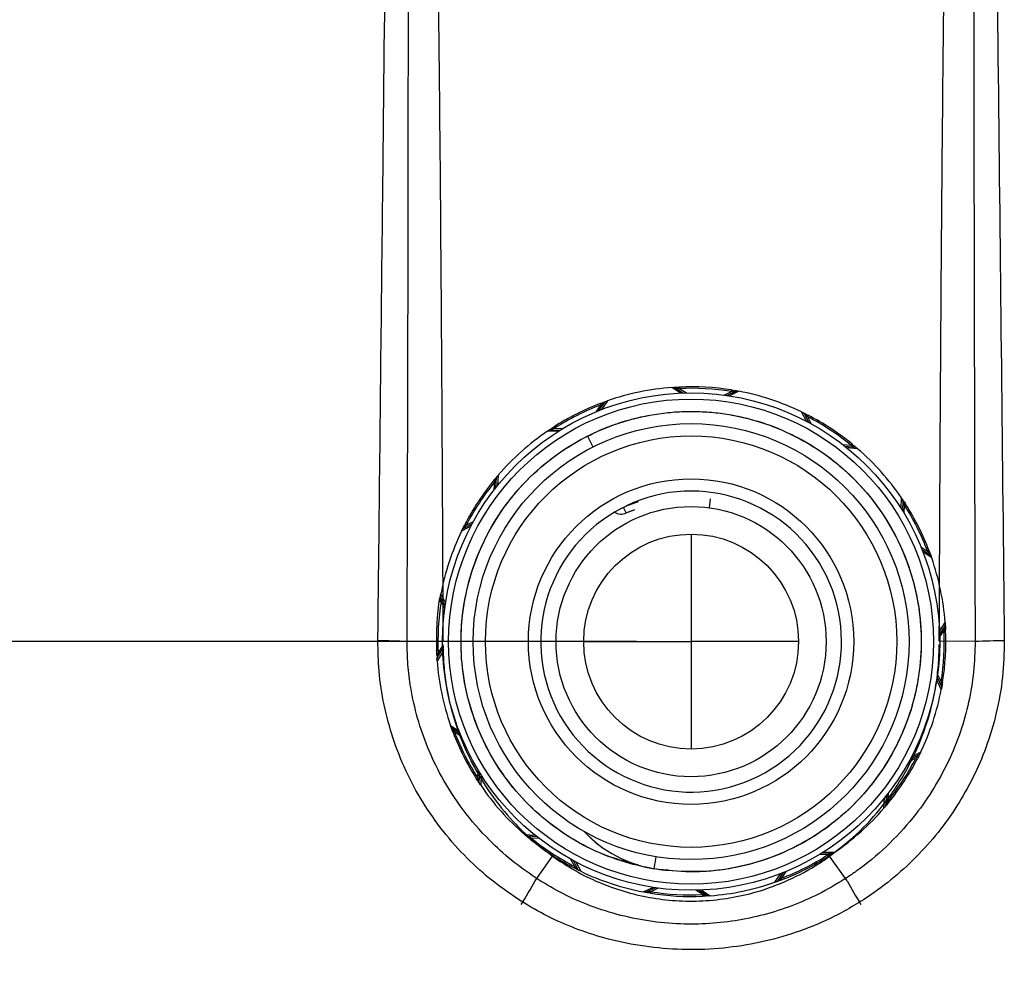
# Model space of a CAD drawing. Units: millimetres. Extents: x -3848 to 1337, y -752 to 3109.
# Drawn here: x -2087 to -1870, y 1604 to 1815 of the extents above; entities that cross this region are included whole.
import ezdxf

# ---------------------------------------------------------------- set-up
doc = ezdxf.new("R2010")
doc.units = ezdxf.units.MM
doc.header["$PDSIZE"] = -1
doc.dimstyles.new('ISO-25', dxfattribs={"dimtxt": 2.5, "dimasz": 2.5, "dimexe": 1.25, "dimexo": 0.625, "dimtad": 1, "dimtxsty": 'Standard', "dimcen": 2.5, "dimadec": 0, "dimazin": 0, "dimtfac": 1, "dimtmove": 0, "dimatfit": 3, "dimfxl": 1, "dimarcsym": 0})

# ---------------------------------------------------------------- blocks, each defined once
blk = doc.blocks.new('*D9')
at = {"color": 0, "lineweight": -2, "transparency": 16777216}
for p, q in [((-1951.17, 2779.96), (-2807.7, 2779.96)), ((-2795.7, 2749.96), (-2795.7, 1918.52)), ((-2795.7, 1053.39), (-2795.7, 1851.94)), ((-2303.67, 1023.39), (-2807.7, 1023.39))]:
    blk.add_line(p, q, dxfattribs=at)
at = {"color": 0, "transparency": 16777216}
for points in [[(-2800.7, 2749.96), (-2790.7, 2749.96), (-2795.7, 2779.96)], [(-2800.7, 1053.39), (-2790.7, 1053.39), (-2795.7, 1023.39)]]:
    blk.add_solid(points, dxfattribs=at)
at = {"layer": 'Defpoints', "color": 0, "transparency": 16777216}
for p in [(-2795.7, 2779.96), (-1939.17, 2779.96), (-2291.67, 1023.39)]:
    blk.add_point(p, dxfattribs=at)
at = {"color": 0, "transparency": 16777216, "insert": (-2795.7, 1900.23), "char_height": 30, "attachment_point": 2}
blk.add_mtext('1760', dxfattribs=at)
blk = doc.blocks.new('*D10')
at = {"color": 0, "lineweight": -2, "transparency": 16777216}
for p, q in [((-1951.17, 1678.39), (-2596.29, 1678.39)), ((-2584.29, 1648.39), (-2584.29, 1386.67)), ((-2584.29, 1053.39), (-2584.29, 1315.1)), ((-2303.67, 1023.39), (-2596.29, 1023.39))]:
    blk.add_line(p, q, dxfattribs=at)
at = {"color": 0, "transparency": 16777216}
for points in [[(-2589.29, 1648.39), (-2579.29, 1648.39), (-2584.29, 1678.39)], [(-2589.29, 1053.39), (-2579.29, 1053.39), (-2584.29, 1023.39)]]:
    blk.add_solid(points, dxfattribs=at)
at = {"layer": 'Defpoints', "color": 0, "transparency": 16777216}
for p in [(-2584.29, 1678.39), (-1939.17, 1678.39), (-2291.67, 1023.39)]:
    blk.add_point(p, dxfattribs=at)
at = {"color": 0, "transparency": 16777216, "insert": (-2584.29, 1350.89), "char_height": 30, "attachment_point": 5}
blk.add_mtext('655,00', dxfattribs=at)
blk = doc.blocks.new('*D11')
at = {"color": 0, "lineweight": -2, "transparency": 16777216}
for p, q in [((-1951.17, 1948.39), (-2596.29, 1948.39)), ((-2584.29, 1918.39), (-2584.29, 1849.17)), ((-2584.29, 1708.39), (-2584.29, 1777.6)), ((-1951.17, 1678.39), (-2596.29, 1678.39))]:
    blk.add_line(p, q, dxfattribs=at)
at = {"color": 0, "transparency": 16777216}
for points in [[(-2589.29, 1918.39), (-2579.29, 1918.39), (-2584.29, 1948.39)], [(-2589.29, 1708.39), (-2579.29, 1708.39), (-2584.29, 1678.39)]]:
    blk.add_solid(points, dxfattribs=at)
at = {"layer": 'Defpoints', "color": 0, "transparency": 16777216}
for p in [(-2584.29, 1948.39), (-1939.17, 1948.39), (-1939.17, 1678.39)]:
    blk.add_point(p, dxfattribs=at)
at = {"color": 0, "transparency": 16777216, "insert": (-2584.29, 1813.39), "char_height": 30, "attachment_point": 5}
blk.add_mtext('270,00', dxfattribs=at)

msp = doc.modelspace()

# ---------------------------------------------------------------- linework, layer by layer
at = {"color": 7, "linetype": 'Continuous'}
for p, q in [((-1941.419, 1732.893), (-1943.373, 1734.129)), ((-1942.713, 1734.11), (-1940.822, 1732.915)), ((-1941.752, 1734.227), (-1941.736, 1733.891)), ((-1941.736, 1733.891), (-1940.216, 1732.93)), ((-1931.952, 1732.46), (-1930.332, 1733.242)), ((-1931.351, 1732.376), (-1929.336, 1733.349)), ((-1928.678, 1733.293), (-1930.76, 1732.287)), ((-1930.278, 1733.575), (-1930.332, 1733.242)), ((-1959.393, 1729.053), (-1958.135, 1730.903)), ((-1957.537, 1731.184), (-1958.837, 1729.272)), ((-1959.955, 1728.825), (-1958.944, 1730.313)), ((-1959.064, 1730.628), (-1958.944, 1730.313)), ((-1913.864, 1726.715), (-1914.94, 1728.762)), ((-1914.377, 1728.415), (-1913.337, 1726.435)), ((-1913.486, 1728.036), (-1913.641, 1727.737)), ((-1913.641, 1727.737), (-1912.804, 1726.144)), ((-1968.371, 1724.467), (-1970.681, 1724.56)), ((-1970.1, 1724.873), (-1967.865, 1724.784)), ((-1969.326, 1725.456), (-1969.145, 1725.172)), ((-1969.145, 1725.172), (-1967.347, 1725.1)), ((-1961.914, 1723.464), (-1962.248, 1723.279)), ((-1905.882, 1721.605), (-1904.088, 1721.473)), ((-1905.404, 1721.232), (-1903.173, 1721.068)), ((-1902.631, 1720.69), (-1904.937, 1720.86)), ((-1903.876, 1721.734), (-1904.088, 1721.473)), ((-1982.519, 1713.683), (-1982.258, 1713.47)), ((-1982.39, 1711.676), (-1982.258, 1713.47)), ((-1982.017, 1712.155), (-1981.853, 1714.386)), ((-1981.475, 1714.927), (-1981.645, 1712.622)), ((-1935.164, 1707.748), (-1934.894, 1709.728)), ((-1893.091, 1707.586), (-1892.999, 1709.897)), ((-1892.685, 1709.316), (-1892.774, 1707.08)), ((-1953.411, 1706.635), (-1954.003, 1707.817)), ((-1892.386, 1708.36), (-1892.458, 1706.562)), ((-1892.103, 1708.542), (-1892.386, 1708.36)), ((-1988.522, 1703.918), (-1986.929, 1704.754)), ((-1953.417, 1706.632), (-1953.411, 1706.635)), ((-1987.499, 1703.694), (-1989.546, 1702.619)), ((-1989.2, 1703.181), (-1987.22, 1704.221)), ((-1988.821, 1704.072), (-1988.522, 1703.918)), ((-1939.172, 1701.959), (-1939.172, 1678.387)), ((-1888.733, 1699.171), (-1887.245, 1698.159)), ((-1888.505, 1698.608), (-1886.655, 1697.35)), ((-1886.931, 1698.279), (-1887.245, 1698.159)), ((-1886.375, 1696.752), (-1888.287, 1698.053)), ((-1993.161, 1686.208), (-1994.134, 1688.222)), ((-1994.078, 1688.88), (-1993.072, 1686.798)), ((-1994.359, 1687.28), (-1994.027, 1687.227)), ((-1993.245, 1685.607), (-1994.027, 1687.227)), ((-1884.665, 1680.634), (-1883.43, 1682.589)), ((-1883.448, 1681.929), (-1884.644, 1680.037)), ((-1883.668, 1680.952), (-1884.629, 1679.431)), ((-1883.331, 1680.967), (-1883.668, 1680.952)), ((-1994.895, 1674.845), (-1993.7, 1676.736)), ((-1994.675, 1675.822), (-1993.714, 1677.343)), ((-1962.744, 1678.387), (-1939.172, 1678.387)), ((-1915.599, 1678.387), (-1939.172, 1678.387)), ((-1939.172, 1678.387), (-1939.172, 1654.814)), ((-1995.012, 1676.527), (-1994.675, 1676.542)), ((-1993.678, 1676.139), (-1994.913, 1674.185)), ((-1885.182, 1670.566), (-1884.209, 1668.551)), ((-1885.098, 1671.167), (-1884.316, 1669.547)), ((-1884.265, 1667.893), (-1885.271, 1669.975)), ((-1883.984, 1669.493), (-1884.316, 1669.547)), ((-1991.968, 1660.021), (-1990.056, 1658.721)), ((-1989.838, 1658.165), (-1991.688, 1659.423)), ((-1991.412, 1658.495), (-1991.098, 1658.615)), ((-1989.61, 1657.603), (-1991.098, 1658.615)), ((-1889.143, 1653.593), (-1891.124, 1652.552)), ((-1890.844, 1653.08), (-1888.797, 1654.155)), ((-1889.821, 1652.856), (-1891.414, 1652.019)), ((-1889.522, 1652.701), (-1889.821, 1652.856)), ((-1985.957, 1648.414), (-1985.885, 1650.211)), ((-1985.658, 1647.458), (-1985.569, 1649.693)), ((-1985.252, 1649.187), (-1985.344, 1646.877)), ((-1986.241, 1648.232), (-1985.957, 1648.414)), ((-1896.326, 1644.619), (-1896.49, 1642.388)), ((-1895.953, 1645.098), (-1896.085, 1643.303)), ((-1896.868, 1641.846), (-1896.698, 1644.152)), ((-1895.824, 1643.091), (-1896.085, 1643.303)), ((-1975.712, 1636.083), (-1973.406, 1635.913)), ((-1972.939, 1635.541), (-1975.171, 1635.706)), ((-1974.467, 1635.039), (-1974.255, 1635.3)), ((-1972.461, 1635.168), (-1974.255, 1635.3)), ((-1909.198, 1631.601), (-1910.996, 1631.673)), ((-1908.243, 1631.9), (-1910.478, 1631.99)), ((-1909.972, 1632.306), (-1907.662, 1632.214)), ((-1909.017, 1631.318), (-1909.198, 1631.601)), ((-1964.702, 1629.037), (-1965.539, 1630.629)), ((-1963.966, 1628.358), (-1965.006, 1630.339)), ((-1964.479, 1630.059), (-1963.403, 1628.012)), ((-1947.269, 1628.551), (-1946.832, 1631.186)), ((-1964.857, 1628.737), (-1964.702, 1629.037)), ((-1947.284, 1628.553), (-1947.269, 1628.551)), ((-1920.806, 1625.59), (-1919.506, 1627.502)), ((-1918.95, 1627.72), (-1920.208, 1625.87)), ((-1918.388, 1627.948), (-1919.399, 1626.461)), ((-1919.28, 1626.146), (-1919.399, 1626.461)), ((-1949.665, 1623.481), (-1947.583, 1624.486)), ((-1946.993, 1624.397), (-1949.007, 1623.424)), ((-1948.065, 1623.199), (-1948.011, 1623.531)), ((-1946.392, 1624.314), (-1948.011, 1623.531)), ((-1936.607, 1622.883), (-1938.127, 1623.844)), ((-1935.63, 1622.664), (-1937.521, 1623.859)), ((-1936.924, 1623.88), (-1934.97, 1622.645)), ((-1936.591, 1622.546), (-1936.607, 1622.883))]:
    msp.add_line(p, q, dxfattribs=at)
at = {"color": 7}
for p, q in [((-2001.499, 1678.418), (-1993.628, 1678.449)), ((-1876.845, 1678.418), (-1884.715, 1678.449)), ((-1973.403, 1625.913), (-1969.556, 1631.294)), ((-1904.94, 1625.913), (-1908.787, 1631.294))]:
    msp.add_line(p, q, dxfattribs=at)
at = {"color": 7, "linetype": 'Continuous'}
for radius in [54.553, 53.206, 47.818, 45.124, 35.695, 29.634, 23.572]:
    msp.add_circle((-1939.172, 1678.387), radius, dxfattribs=at)
for centre, radius, start, end in [((-1939.172, 1678.387), 55.9, 94.3109, 109.18045), ((-1942.893, 1733.825), 0.337, 57.70983, 93.84074), ((-1939.172, 1678.387), 55.9, 80.8456, 92.64574), ((-1939.172, 1678.387), 55.563, 80.8456, 92.64574), ((-1929.19, 1733.046), 0.337, 79.6506, 115.78151), ((-1939.172, 1678.387), 55.9, 64.3109, 79.18045), ((-1957.857, 1730.714), 0.337, 109.6506, 145.78151), ((-1939.172, 1678.387), 55.9, 110.8456, 122.64574), ((-1939.172, 1678.387), 55.563, 110.8456, 122.64574), ((-1914.676, 1728.259), 0.337, 27.70983, 63.84074), ((-1939.172, 1678.387), 55.563, 50.8456, 62.64574), ((-1939.172, 1678.387), 55.9, 50.8456, 62.64574), ((-1939.172, 1678.387), 55.9, 124.3109, 139.18045), ((-1970.114, 1724.537), 0.337, 87.70983, 123.84074), ((-1903.197, 1720.732), 0.337, 49.6506, 85.78151), ((-1939.172, 1678.387), 55.9, 34.3109, 49.18045), ((-1939.172, 1678.387), 55.9, 140.8456, 152.64574), ((-1939.172, 1678.387), 55.563, 140.8456, 152.64574), ((-1981.517, 1714.361), 0.337, 139.6506, 175.78151), ((-1939.172, 1678.387), 33.001, 117.38857, 115.41981), ((-1893.021, 1709.329), 0.337, 357.70983, 33.84074), ((-1939.172, 1678.387), 55.563, 20.8456, 32.64574), ((-1939.172, 1678.387), 55.9, 20.8456, 32.64574), ((-1954.556, 1708.893), 2.532, 236.05269, 296.74514), ((-1954.55, 1708.896), 2.532, 236.04165, 296.74514), ((-1939.172, 1678.387), 55.9, 154.3109, 169.18045), ((-1989.044, 1702.883), 0.337, 117.70983, 153.84074), ((-1886.844, 1697.072), 0.337, 19.6506, 55.78151), ((-1939.172, 1678.387), 55.9, 4.3109, 19.18045), ((-1939.172, 1679.107), 55.9, 170.8456, 182.64574), ((-1993.831, 1688.369), 0.337, 169.6506, 205.78151), ((-1939.172, 1678.387), 55.563, 170.8456, 182.64574), ((-1883.733, 1682.109), 0.337, 327.70983, 3.84074), ((-1939.172, 1678.387), 55.563, 350.8456, 2.64574), ((-1939.172, 1678.387), 55.9, 350.8456, 2.64574), ((-1994.61, 1674.665), 0.337, 147.70983, 183.84074), ((-1939.172, 1678.387), 55.9, 184.3109, 199.18045), ((-1884.512, 1668.405), 0.337, 349.6506, 25.78151), ((-1939.172, 1678.387), 55.9, 334.3109, 349.18045), ((-1991.499, 1659.702), 0.337, 199.6506, 235.78151), ((-1939.172, 1678.387), 55.9, 200.8456, 212.64574), ((-1939.172, 1678.387), 55.563, 200.8456, 212.64574), ((-1889.3, 1653.891), 0.337, 297.70983, 333.84074), ((-1939.172, 1678.387), 55.563, 320.8456, 332.64574), ((-1939.172, 1678.387), 55.9, 320.8456, 332.64574), ((-1985.322, 1647.444), 0.337, 177.70983, 213.84074), ((-1939.172, 1678.387), 55.9, 214.3109, 229.18045), ((-1896.826, 1642.413), 0.337, 319.6506, 355.78151), ((-1939.172, 1678.387), 55.9, 304.3109, 319.18045), ((-1975.146, 1636.041), 0.337, 229.6506, 265.78151), ((-1942.935, 1655.242), 27.041, 223.22126, 260.74511), ((-1942.918, 1655.251), 27.052, 223.2569, 260.74511), ((-1939.172, 1678.387), 55.9, 230.8456, 242.64574), ((-1939.172, 1678.387), 55.563, 230.8456, 242.64574), ((-1939.172, 1678.387), 55.563, 290.8456, 302.64574), ((-1939.172, 1678.387), 55.9, 290.8456, 302.64574), ((-1908.229, 1632.237), 0.337, 267.70983, 303.84074), ((-1963.668, 1628.515), 0.337, 207.70983, 243.84074), ((-1939.172, 1678.387), 55.9, 244.3109, 259.18045), ((-1939.172, 1678.387), 55.9, 274.3109, 289.18045), ((-1920.487, 1626.06), 0.337, 289.6506, 325.78151), ((-1949.153, 1623.728), 0.337, 259.6506, 295.78151), ((-1939.172, 1678.387), 55.9, 260.8456, 272.64574), ((-1939.172, 1678.387), 55.563, 260.8456, 272.64574), ((-1935.45, 1622.948), 0.337, 237.70983, 273.84074)]:
    msp.add_arc(centre, radius, start, end, dxfattribs=at)
at = {"color": 7}
for centre, radius, start, end in [((-2011.802, 1360.87), 317.715, 88.1415, 89.2964), ((-1866.541, 1360.87), 317.715, 90.7036, 91.8585), ((-2087.159, 1689.034), 130.095, 328.31746, 330.97478), ((-1791.185, 1689.034), 130.095, 209.02522, 211.68254)]:
    msp.add_arc(centre, radius, start, end, dxfattribs=at)
at = {"color": 7, "linetype": 'Continuous'}
msp.add_ellipse((-1954.589, 1708.876), major_axis=(-1.082, -0.545), ratio=0.9991967, start_param=1.3008431, end_param=1.6096786, dxfattribs=at)
at = {"color": 7}
for points, knots in [([(-2007.901, 1678.561), (-2007.829, 1685.226), (-2007.467, 1718.552), (-2006.236, 1832.023), (-2005.083, 1938.83), (-2004.218, 2018.977)], [0, 0, 0, 0, 0.0587375, 0.2936875, 1, 1, 1, 1]), ([(-2001.499, 1678.418), (-2001.459, 1690.013), (-2001.264, 1747.986), (-2001.154, 1829.143), (-2001.357, 1921.889), (-2001.705, 1977.348), (-2002.164, 2009.621), (-2002.293, 2018.711)], [0, 0, 0, 0, 0.1022199, 0.5110795, 0.7154674, 0.9198543, 1, 1, 1, 1]), ([(-1998.973, 2018.387), (-1998.621, 2009.449), (-1997.357, 1977.332), (-1996.05, 1922.004), (-1994.974, 1852.421), (-1994.229, 1782.833), (-1993.832, 1724.842), (-1993.679, 1690.048), (-1993.628, 1678.449)], [0, 0, 0, 0, 0.0789252, 0.2836104, 0.4883001, 0.6929802, 0.8976607, 1, 1, 1, 1]), ([(-1884.715, 1678.449), (-1884.663, 1690.342), (-1884.505, 1726.021), (-1884.095, 1785.484), (-1883.31, 1856.839), (-1882.191, 1928.19), (-1880.839, 1982.043), (-1879.624, 2012.098), (-1879.37, 2018.387)], [0, 0, 0, 0, 0.1049383, 0.3148168, 0.524695, 0.7345853, 0.9444695, 1, 1, 1, 1]), ([(-1876.05, 2018.711), (-1876.145, 2012.269), (-1876.591, 1982.058), (-1876.969, 1928.071), (-1877.189, 1832.97), (-1877.085, 1749.752), (-1876.885, 1690.308), (-1876.845, 1678.418)], [0, 0, 0, 0, 0.056794, 0.26636739, 0.47594231, 0.89518417, 1, 1, 1, 1]), ([(-1874.125, 2018.977), (-1874.053, 2012.312), (-1873.694, 1978.986), (-1872.469, 1865.514), (-1871.311, 1758.708), (-1870.442, 1678.561)], [0, 0, 0, 0, 0.0587375, 0.2936875, 1, 1, 1, 1]), ([(-1976.452, 1621.427), (-1978.55, 1622.849), (-1982.746, 1625.692), (-1988.464, 1630.858), (-1993.65, 1636.673), (-1998.172, 1643.133), (-2001.871, 1649.982), (-2004.695, 1657.128), (-2006.652, 1664.448), (-2007.774, 1671.634), (-2007.861, 1676.358), (-2007.901, 1678.561)], [0, 0, 0, 0, 0.111643, 0.2232831, 0.3387559, 0.4546192, 0.5700725, 0.6809554, 0.7922073, 0.9030784, 1, 1, 1, 1]), ([(-1973.403, 1626.634), (-1975.168, 1627.876), (-1978.697, 1630.361), (-1984.057, 1635.27), (-1989.336, 1641.353), (-1993.787, 1648.233), (-1997.036, 1655.036), (-1999.301, 1661.545), (-2000.681, 1667.686), (-2001.396, 1673.331), (-2001.464, 1676.722), (-2001.499, 1678.418)], [0, 0, 0, 0, 0.1054454, 0.2108908, 0.3545493, 0.4981958, 0.6101245, 0.7224052, 0.8343171, 0.9171585, 1, 1, 1, 1]), ([(-1993.628, 1677.729), (-1993.588, 1676.24), (-1993.508, 1673.263), (-1992.882, 1668.303), (-1991.705, 1662.896), (-1989.791, 1657.143), (-1987.045, 1651.083), (-1983.274, 1644.889), (-1978.764, 1639.334), (-1974.154, 1634.793), (-1971.089, 1632.46), (-1969.556, 1631.294)], [0, 0, 0, 0, 0.08228058, 0.16456064, 0.27596033, 0.38767964, 0.49908899, 0.64315313, 0.78721874, 0.89361206, 1, 1, 1, 1]), ([(-1908.787, 1631.294), (-1906.524, 1633.068), (-1901.943, 1636.658), (-1897.08, 1642.277), (-1893.603, 1647.277), (-1891.21, 1651.41), (-1889.149, 1655.766), (-1886.993, 1661.529), (-1885.576, 1667.404), (-1884.835, 1673.255), (-1884.755, 1676.238), (-1884.715, 1677.729)], [0, 0, 0, 0, 0.1587247, 0.32117, 0.4082469, 0.4953232, 0.5848391, 0.6743536, 0.8351358, 0.9175676, 1, 1, 1, 1]), ([(-1876.845, 1678.418), (-1876.908, 1676.183), (-1877.036, 1671.707), (-1878.166, 1665.075), (-1880.006, 1658.433), (-1882.694, 1651.891), (-1886.199, 1645.552), (-1890.666, 1639.291), (-1896.202, 1633.33), (-1901.232, 1629.147), (-1904.267, 1627.09), (-1904.94, 1626.634)], [0, 0, 0, 0, 0.10915442, 0.21865298, 0.32781296, 0.44546588, 0.56353561, 0.68121183, 0.82072341, 0.96023868, 1, 1, 1, 1]), ([(-1870.442, 1678.561), (-1870.51, 1675.904), (-1870.645, 1670.581), (-1872.067, 1662.705), (-1874.267, 1655.316), (-1877.219, 1648.503), (-1880.732, 1642.285), (-1884.921, 1636.414), (-1889.773, 1630.981), (-1895.231, 1626.052), (-1899.403, 1623.012), (-1901.679, 1621.563), (-1901.891, 1621.427)], [0, 0, 0, 0, 0.1168374, 0.2341224, 0.3509689, 0.4555709, 0.560482, 0.6650976, 0.7729134, 0.8810481, 0.9888743, 1, 1, 1, 1]), ([(-1969.556, 1631.294), (-1967.936, 1630.211), (-1964.695, 1628.046), (-1959.437, 1625.499), (-1953.958, 1623.525), (-1948.304, 1622.18), (-1942.49, 1621.459), (-1936.581, 1621.424), (-1930.66, 1622.067), (-1924.324, 1623.494), (-1917.73, 1625.942), (-1912.429, 1628.778), (-1909.573, 1630.751), (-1908.787, 1631.294)], [0, 0, 0, 0, 0.090034, 0.1800635, 0.2693697, 0.3589531, 0.4482506, 0.5397724, 0.6316032, 0.7231296, 0.8394806, 0.9558429, 1, 1, 1, 1]), ([(-1904.94, 1626.634), (-1906.764, 1625.509), (-1910.418, 1623.257), (-1916.306, 1620.629), (-1922.409, 1618.577), (-1928.699, 1617.19), (-1935.095, 1616.446), (-1941.737, 1616.349), (-1948.556, 1616.996), (-1955.46, 1618.433), (-1961.946, 1620.576), (-1967.975, 1623.283), (-1971.594, 1625.517), (-1973.403, 1626.634)], [0, 0, 0, 0, 0.08870126, 0.17765061, 0.26635906, 0.35501082, 0.44390007, 0.53255579, 0.62959741, 0.72694665, 0.82397935, 0.91199058, 1, 1, 1, 1]), ([(-1901.891, 1621.427), (-1903.279, 1620.592), (-1906.055, 1618.92), (-1911.421, 1616.322), (-1918.048, 1613.838), (-1925.992, 1611.888), (-1934.099, 1610.847), (-1942.264, 1610.744), (-1950.378, 1611.55), (-1957.864, 1613.155), (-1964.641, 1615.405), (-1970.74, 1618.051), (-1974.549, 1620.303), (-1976.452, 1621.427)], [0, 0, 0, 0, 0.0619393, 0.1238795, 0.2276782, 0.3318504, 0.4356796, 0.539157, 0.6429688, 0.7464309, 0.8308934, 0.9155518, 1, 1, 1, 1])]:
    msp.add_open_spline(points, degree=3, knots=knots, dxfattribs=at)
at = {"color": 7, "linetype": 'Continuous'}
for points, knots in [([(-1943.373, 1734.129), (-1943.268, 1734.136), (-1943.103, 1734.148), (-1942.965, 1734.158), (-1942.916, 1734.161)], [0, 0, 0, 0, 0.640534, 1, 1, 1, 1]), ([(-1942.916, 1734.161), (-1942.909, 1734.162), (-1942.896, 1734.163), (-1942.786, 1734.17), (-1942.57, 1734.184), (-1942.208, 1734.205), (-1941.911, 1734.219), (-1941.752, 1734.227)], [0, 0, 0, 0, 0.1106781, 0.2206946, 0.3926781, 0.6746892, 1, 1, 1, 1]), ([(-1942.713, 1734.11), (-1942.712, 1734.109), (-1942.709, 1734.109), (-1942.677, 1734.102), (-1942.596, 1734.084), (-1942.41, 1734.043), (-1942.112, 1733.977), (-1941.869, 1733.921), (-1941.736, 1733.891)], [0, 0, 0, 0, 0.03938031, 0.07642094, 0.16592979, 0.33072898, 0.63335813, 1, 1, 1, 1]), ([(-1930.332, 1733.242), (-1930.143, 1733.263), (-1929.882, 1733.293), (-1929.571, 1733.325), (-1929.43, 1733.34), (-1929.366, 1733.346), (-1929.345, 1733.348), (-1929.337, 1733.349), (-1929.336, 1733.349), (-1929.336, 1733.349)], [0, 0, 0, 0, 0.50889186, 0.70248878, 0.87483218, 0.92615054, 0.95249736, 0.990258, 1, 1, 1, 1]), ([(-1930.278, 1733.575), (-1930.251, 1733.57), (-1930.031, 1733.535), (-1929.72, 1733.482), (-1929.387, 1733.424), (-1929.216, 1733.393), (-1929.138, 1733.379), (-1929.132, 1733.378), (-1929.129, 1733.377)], [0, 0, 0, 0, 0.056647, 0.4549392, 0.6402904, 0.8270829, 0.9291645, 1, 1, 1, 1]), ([(-1929.129, 1733.377), (-1929.081, 1733.368), (-1928.958, 1733.346), (-1928.795, 1733.315), (-1928.692, 1733.296), (-1928.678, 1733.293)], [0, 0, 0, 0, 0.3515278, 0.9115548, 1, 1, 1, 1]), ([(-1959.064, 1730.628), (-1959.038, 1730.637), (-1958.83, 1730.716), (-1958.534, 1730.827), (-1958.216, 1730.943), (-1958.053, 1731.001), (-1957.979, 1731.028), (-1957.972, 1731.03), (-1957.97, 1731.031)], [0, 0, 0, 0, 0.056647, 0.4549392, 0.6402904, 0.8270829, 0.9291645, 1, 1, 1, 1]), ([(-1958.944, 1730.313), (-1958.791, 1730.426), (-1958.579, 1730.582), (-1958.327, 1730.765), (-1958.212, 1730.848), (-1958.159, 1730.886), (-1958.142, 1730.898), (-1958.135, 1730.903), (-1958.135, 1730.903), (-1958.135, 1730.903)], [0, 0, 0, 0, 0.5088919, 0.7024888, 0.8748322, 0.9261505, 0.9524974, 0.990258, 1, 1, 1, 1]), ([(-1957.97, 1731.031), (-1957.924, 1731.047), (-1957.806, 1731.089), (-1957.65, 1731.144), (-1957.551, 1731.179), (-1957.537, 1731.184)], [0, 0, 0, 0, 0.3515278, 0.9115548, 1, 1, 1, 1]), ([(-1950.684, 1629.346), (-1953.391, 1630.059), (-1958.639, 1631.441), (-1966.569, 1635.702), (-1973.311, 1640.865), (-1979.131, 1647.134), (-1983.818, 1654.294), (-1987.237, 1662.159), (-1989.275, 1670.455), (-1989.898, 1678.975), (-1989.078, 1687.508), (-1986.829, 1695.771), (-1983.237, 1703.518), (-1978.394, 1710.563), (-1972.411, 1716.713), (-1965.64, 1721.645), (-1958.338, 1725.323), (-1950.703, 1727.761), (-1942.747, 1728.963), (-1934.734, 1728.891), (-1926.848, 1727.565), (-1919.25, 1725.012), (-1912.125, 1721.273), (-1905.709, 1716.474), (-1900.136, 1710.739), (-1895.521, 1704.183), (-1891.99, 1696.953), (-1889.659, 1689.289), (-1888.56, 1681.367), (-1888.719, 1673.351), (-1890.151, 1665.434), (-1892.807, 1657.876), (-1896.608, 1650.84), (-1901.481, 1644.472), (-1907.319, 1638.937), (-1913.94, 1634.418), (-1921.134, 1630.99), (-1928.958, 1628.759), (-1936.468, 1627.679), (-1944.7, 1628.138), (-1947.291, 1628.533), (-1953.094, 1629.656), (-1960.259, 1632.278), (-1967.258, 1636.175), (-1973.558, 1641.132), (-1978.988, 1647.001), (-1983.444, 1653.673), (-1986.794, 1660.986), (-1988.936, 1668.701), (-1989.842, 1676.647), (-1989.485, 1684.663), (-1987.858, 1692.54), (-1985.02, 1700.026), (-1981.047, 1706.968), (-1976.016, 1713.22), (-1970.043, 1718.606), (-1963.326, 1722.961), (-1956.016, 1726.207), (-1948.259, 1728.269), (-1940.258, 1729.077), (-1932.267, 1728.613), (-1924.453, 1726.904), (-1916.978, 1723.975), (-1910.052, 1719.892), (-1903.885, 1714.79), (-1898.597, 1708.788), (-1894.303, 1702.003), (-1891.137, 1694.614), (-1889.185, 1686.852), (-1888.473, 1678.884), (-1889.028, 1670.872), (-1890.848, 1663.043), (-1893.866, 1655.632), (-1898.008, 1648.787), (-1903.197, 1642.656), (-1909.296, 1637.422), (-1916.114, 1633.236), (-1923.505, 1630.163), (-1931.314, 1628.31), (-1939.337, 1627.63), (-1944.636, 1628.245), (-1947.269, 1628.551)], [0, 0, 0, 0, 0.0144322, 0.0279762, 0.0414121, 0.0547234, 0.0682249, 0.0817581, 0.09513, 0.1084901, 0.1220201, 0.1355274, 0.148844, 0.1622702, 0.1758134, 0.1892799, 0.2017472, 0.2143708, 0.2270714, 0.2396888, 0.2521564, 0.2647848, 0.2774851, 0.2900975, 0.3025658, 0.3151988, 0.3278988, 0.3405059, 0.3529754, 0.3656129, 0.3783124, 0.3909141, 0.4033852, 0.416027, 0.4287259, 0.4413221, 0.4537953, 0.4664412, 0.4791393, 0.4917298, 0.4983316, 0.5084132, 0.5210631, 0.5337603, 0.5463449, 0.5588236, 0.5714774, 0.5841735, 0.5967521, 0.6092342, 0.6218917, 0.6345865, 0.6471591, 0.659645, 0.6723061, 0.6849995, 0.6975657, 0.710056, 0.7227205, 0.7354123, 0.7479721, 0.7604672, 0.7731349, 0.785825, 0.7983783, 0.8108785, 0.8235493, 0.8362376, 0.8487841, 0.86129, 0.8739638, 0.88665, 0.8991897, 0.9117017, 0.9243783, 0.9370623, 0.949595, 0.9621135, 0.9747928, 0.9874745, 1, 1, 1, 1]), ([(-1914.94, 1728.762), (-1914.844, 1728.715), (-1914.696, 1728.644), (-1914.572, 1728.583), (-1914.527, 1728.561)], [0, 0, 0, 0, 0.64053399, 1, 1, 1, 1]), ([(-1914.527, 1728.561), (-1914.521, 1728.558), (-1914.509, 1728.552), (-1914.41, 1728.504), (-1914.216, 1728.407), (-1913.892, 1728.245), (-1913.628, 1728.109), (-1913.486, 1728.036)], [0, 0, 0, 0, 0.1106781, 0.2206946, 0.3926781, 0.6746892, 1, 1, 1, 1]), ([(-1914.377, 1728.415), (-1914.376, 1728.414), (-1914.374, 1728.412), (-1914.35, 1728.391), (-1914.289, 1728.335), (-1914.147, 1728.206), (-1913.923, 1728), (-1913.741, 1727.83), (-1913.641, 1727.737)], [0, 0, 0, 0, 0.03938031, 0.07642094, 0.16592979, 0.33072898, 0.63335813, 1, 1, 1, 1]), ([(-1970.681, 1724.56), (-1970.594, 1724.619), (-1970.457, 1724.712), (-1970.343, 1724.789), (-1970.301, 1724.817)], [0, 0, 0, 0, 0.640534, 1, 1, 1, 1]), ([(-1970.301, 1724.817), (-1970.296, 1724.82), (-1970.285, 1724.828), (-1970.193, 1724.889), (-1970.013, 1725.009), (-1969.71, 1725.208), (-1969.46, 1725.369), (-1969.326, 1725.456)], [0, 0, 0, 0, 0.1106781, 0.2206946, 0.3926781, 0.6746892, 1, 1, 1, 1]), ([(-1970.1, 1724.873), (-1970.099, 1724.874), (-1970.096, 1724.875), (-1970.065, 1724.885), (-1969.986, 1724.91), (-1969.804, 1724.968), (-1969.513, 1725.059), (-1969.275, 1725.132), (-1969.145, 1725.172)], [0, 0, 0, 0, 0.0393803, 0.0764209, 0.1659298, 0.330729, 0.6333581, 1, 1, 1, 1]), ([(-1904.088, 1721.473), (-1903.914, 1721.397), (-1903.673, 1721.292), (-1903.388, 1721.165), (-1903.259, 1721.107), (-1903.2, 1721.08), (-1903.18, 1721.071), (-1903.173, 1721.068), (-1903.173, 1721.068), (-1903.173, 1721.068)], [0, 0, 0, 0, 0.5088919, 0.7024888, 0.8748322, 0.9261505, 0.9524974, 0.990258, 1, 1, 1, 1]), ([(-1903.876, 1721.734), (-1903.854, 1721.717), (-1903.682, 1721.576), (-1903.439, 1721.375), (-1903.179, 1721.158), (-1903.047, 1721.046), (-1902.987, 1720.995), (-1902.981, 1720.99), (-1902.979, 1720.989)], [0, 0, 0, 0, 0.056647, 0.4549392, 0.6402904, 0.8270829, 0.9291645, 1, 1, 1, 1]), ([(-1902.979, 1720.989), (-1902.942, 1720.957), (-1902.847, 1720.876), (-1902.721, 1720.768), (-1902.642, 1720.7), (-1902.631, 1720.69)], [0, 0, 0, 0, 0.3515278, 0.9115548, 1, 1, 1, 1]), ([(-1982.519, 1713.683), (-1982.502, 1713.704), (-1982.361, 1713.876), (-1982.16, 1714.12), (-1981.943, 1714.379), (-1981.831, 1714.512), (-1981.78, 1714.572), (-1981.775, 1714.577), (-1981.773, 1714.579)], [0, 0, 0, 0, 0.056647, 0.4549392, 0.6402904, 0.8270829, 0.9291645, 1, 1, 1, 1]), ([(-1982.258, 1713.47), (-1982.182, 1713.644), (-1982.077, 1713.885), (-1981.949, 1714.17), (-1981.891, 1714.3), (-1981.865, 1714.358), (-1981.856, 1714.378), (-1981.853, 1714.385), (-1981.853, 1714.386), (-1981.853, 1714.386)], [0, 0, 0, 0, 0.5088919, 0.7024888, 0.8748322, 0.9261505, 0.9524974, 0.990258, 1, 1, 1, 1]), ([(-1981.773, 1714.579), (-1981.742, 1714.616), (-1981.661, 1714.711), (-1981.553, 1714.837), (-1981.484, 1714.917), (-1981.475, 1714.927)], [0, 0, 0, 0, 0.3515278, 0.9115548, 1, 1, 1, 1]), ([(-1892.999, 1709.897), (-1892.939, 1709.809), (-1892.846, 1709.673), (-1892.769, 1709.558), (-1892.742, 1709.517)], [0, 0, 0, 0, 0.640534, 1, 1, 1, 1]), ([(-1892.742, 1709.517), (-1892.738, 1709.511), (-1892.73, 1709.5), (-1892.669, 1709.408), (-1892.549, 1709.228), (-1892.35, 1708.926), (-1892.189, 1708.676), (-1892.103, 1708.542)], [0, 0, 0, 0, 0.11067813, 0.22069461, 0.39267809, 0.67468922, 1, 1, 1, 1]), ([(-1892.685, 1709.316), (-1892.684, 1709.314), (-1892.683, 1709.311), (-1892.674, 1709.281), (-1892.648, 1709.201), (-1892.591, 1709.019), (-1892.499, 1708.729), (-1892.426, 1708.49), (-1892.386, 1708.36)], [0, 0, 0, 0, 0.03938031, 0.07642094, 0.16592979, 0.33072898, 0.63335813, 1, 1, 1, 1]), ([(-1989.546, 1702.619), (-1989.5, 1702.714), (-1989.428, 1702.863), (-1989.368, 1702.987), (-1989.346, 1703.031)], [0, 0, 0, 0, 0.64053399, 1, 1, 1, 1]), ([(-1989.346, 1703.031), (-1989.343, 1703.037), (-1989.337, 1703.049), (-1989.288, 1703.148), (-1989.192, 1703.342), (-1989.03, 1703.666), (-1988.894, 1703.931), (-1988.821, 1704.072)], [0, 0, 0, 0, 0.1106781, 0.2206946, 0.3926781, 0.6746892, 1, 1, 1, 1]), ([(-1989.2, 1703.181), (-1989.199, 1703.182), (-1989.197, 1703.185), (-1989.175, 1703.208), (-1989.119, 1703.27), (-1988.991, 1703.411), (-1988.784, 1703.635), (-1988.615, 1703.818), (-1988.522, 1703.918)], [0, 0, 0, 0, 0.0393803, 0.0764209, 0.1659298, 0.330729, 0.6333581, 1, 1, 1, 1]), ([(-1886.931, 1698.279), (-1886.921, 1698.253), (-1886.842, 1698.045), (-1886.732, 1697.75), (-1886.616, 1697.431), (-1886.557, 1697.268), (-1886.53, 1697.194), (-1886.528, 1697.188), (-1886.527, 1697.185)], [0, 0, 0, 0, 0.056647, 0.4549392, 0.6402904, 0.8270829, 0.9291645, 1, 1, 1, 1]), ([(-1887.245, 1698.159), (-1887.132, 1698.006), (-1886.977, 1697.794), (-1886.793, 1697.542), (-1886.71, 1697.427), (-1886.673, 1697.375), (-1886.66, 1697.357), (-1886.655, 1697.351), (-1886.655, 1697.35), (-1886.655, 1697.35)], [0, 0, 0, 0, 0.5088919, 0.7024888, 0.8748322, 0.9261505, 0.9524974, 0.990258, 1, 1, 1, 1]), ([(-1886.527, 1697.185), (-1886.511, 1697.139), (-1886.469, 1697.021), (-1886.414, 1696.865), (-1886.379, 1696.766), (-1886.375, 1696.752)], [0, 0, 0, 0, 0.35152785, 0.91155479, 1, 1, 1, 1]), ([(-1994.359, 1687.28), (-1994.355, 1687.307), (-1994.32, 1687.527), (-1994.267, 1687.838), (-1994.209, 1688.172), (-1994.178, 1688.342), (-1994.164, 1688.42), (-1994.163, 1688.426), (-1994.162, 1688.429)], [0, 0, 0, 0, 0.056647, 0.4549392, 0.6402904, 0.8270829, 0.9291645, 1, 1, 1, 1]), ([(-1994.162, 1688.429), (-1994.153, 1688.477), (-1994.131, 1688.6), (-1994.1, 1688.763), (-1994.08, 1688.866), (-1994.078, 1688.88)], [0, 0, 0, 0, 0.35152785, 0.91155479, 1, 1, 1, 1]), ([(-1994.027, 1687.227), (-1994.048, 1687.416), (-1994.078, 1687.677), (-1994.11, 1687.987), (-1994.125, 1688.128), (-1994.131, 1688.192), (-1994.133, 1688.214), (-1994.134, 1688.222), (-1994.134, 1688.222), (-1994.134, 1688.222)], [0, 0, 0, 0, 0.5088919, 0.7024888, 0.8748322, 0.9261505, 0.9524974, 0.990258, 1, 1, 1, 1]), ([(-1883.448, 1681.929), (-1883.449, 1681.927), (-1883.45, 1681.924), (-1883.456, 1681.893), (-1883.474, 1681.811), (-1883.515, 1681.625), (-1883.581, 1681.327), (-1883.637, 1681.085), (-1883.668, 1680.952)], [0, 0, 0, 0, 0.0393803, 0.0764209, 0.1659298, 0.330729, 0.6333581, 1, 1, 1, 1]), ([(-1883.43, 1682.589), (-1883.422, 1682.483), (-1883.41, 1682.318), (-1883.401, 1682.181), (-1883.397, 1682.131)], [0, 0, 0, 0, 0.640534, 1, 1, 1, 1]), ([(-1883.397, 1682.131), (-1883.397, 1682.124), (-1883.396, 1682.111), (-1883.389, 1682.001), (-1883.375, 1681.785), (-1883.353, 1681.423), (-1883.339, 1681.126), (-1883.331, 1680.967)], [0, 0, 0, 0, 0.1106781, 0.2206946, 0.3926781, 0.6746892, 1, 1, 1, 1]), ([(-1994.946, 1675.363), (-1994.946, 1675.37), (-1994.947, 1675.383), (-1994.955, 1675.493), (-1994.968, 1675.709), (-1994.99, 1676.071), (-1995.004, 1676.368), (-1995.012, 1676.527)], [0, 0, 0, 0, 0.1106781, 0.2206946, 0.3926781, 0.6746892, 1, 1, 1, 1]), ([(-1994.913, 1674.185), (-1994.921, 1674.29), (-1994.933, 1674.455), (-1994.943, 1674.593), (-1994.946, 1674.642)], [0, 0, 0, 0, 0.640534, 1, 1, 1, 1]), ([(-1994.895, 1674.845), (-1994.894, 1674.846), (-1994.894, 1674.85), (-1994.887, 1674.881), (-1994.869, 1674.962), (-1994.828, 1675.149), (-1994.762, 1675.446), (-1994.706, 1675.689), (-1994.675, 1675.822)], [0, 0, 0, 0, 0.0393803, 0.0764209, 0.1659298, 0.330729, 0.6333581, 1, 1, 1, 1]), ([(-1884.316, 1669.547), (-1884.295, 1669.358), (-1884.266, 1669.097), (-1884.233, 1668.786), (-1884.219, 1668.645), (-1884.212, 1668.581), (-1884.21, 1668.56), (-1884.209, 1668.552), (-1884.209, 1668.551), (-1884.209, 1668.551)], [0, 0, 0, 0, 0.5088919, 0.7024888, 0.8748322, 0.9261505, 0.9524974, 0.990258, 1, 1, 1, 1]), ([(-1884.181, 1668.344), (-1884.19, 1668.297), (-1884.212, 1668.173), (-1884.243, 1668.01), (-1884.263, 1667.907), (-1884.265, 1667.893)], [0, 0, 0, 0, 0.35152785, 0.91155479, 1, 1, 1, 1]), ([(-1883.984, 1669.493), (-1883.988, 1669.466), (-1884.023, 1669.247), (-1884.076, 1668.936), (-1884.135, 1668.602), (-1884.165, 1668.431), (-1884.179, 1668.354), (-1884.181, 1668.347), (-1884.181, 1668.344)], [0, 0, 0, 0, 0.056647, 0.4549392, 0.6402904, 0.8270829, 0.9291645, 1, 1, 1, 1]), ([(-1991.816, 1659.589), (-1991.832, 1659.634), (-1991.874, 1659.752), (-1991.929, 1659.909), (-1991.964, 1660.008), (-1991.968, 1660.021)], [0, 0, 0, 0, 0.3515278, 0.9115548, 1, 1, 1, 1]), ([(-1991.412, 1658.495), (-1991.422, 1658.521), (-1991.501, 1658.728), (-1991.611, 1659.024), (-1991.727, 1659.342), (-1991.786, 1659.505), (-1991.813, 1659.58), (-1991.815, 1659.586), (-1991.816, 1659.589)], [0, 0, 0, 0, 0.056647, 0.4549392, 0.6402904, 0.8270829, 0.9291645, 1, 1, 1, 1]), ([(-1991.098, 1658.615), (-1991.211, 1658.768), (-1991.366, 1658.979), (-1991.55, 1659.232), (-1991.633, 1659.347), (-1991.671, 1659.399), (-1991.683, 1659.416), (-1991.688, 1659.423), (-1991.688, 1659.423), (-1991.688, 1659.423)], [0, 0, 0, 0, 0.5088919, 0.7024888, 0.8748322, 0.9261505, 0.9524974, 0.990258, 1, 1, 1, 1]), ([(-1889.143, 1653.593), (-1889.144, 1653.591), (-1889.146, 1653.589), (-1889.168, 1653.565), (-1889.224, 1653.504), (-1889.353, 1653.363), (-1889.559, 1653.138), (-1889.728, 1652.956), (-1889.821, 1652.856)], [0, 0, 0, 0, 0.0393803, 0.0764209, 0.1659298, 0.330729, 0.6333581, 1, 1, 1, 1]), ([(-1888.997, 1653.742), (-1889, 1653.736), (-1889.006, 1653.724), (-1889.055, 1653.625), (-1889.151, 1653.431), (-1889.313, 1653.107), (-1889.449, 1652.843), (-1889.522, 1652.701)], [0, 0, 0, 0, 0.1106781, 0.2206946, 0.3926781, 0.6746892, 1, 1, 1, 1]), ([(-1888.797, 1654.155), (-1888.843, 1654.06), (-1888.915, 1653.911), (-1888.975, 1653.787), (-1888.997, 1653.742)], [0, 0, 0, 0, 0.64053399, 1, 1, 1, 1]), ([(-1985.601, 1647.257), (-1985.605, 1647.262), (-1985.613, 1647.274), (-1985.674, 1647.365), (-1985.794, 1647.545), (-1985.993, 1647.848), (-1986.154, 1648.098), (-1986.241, 1648.232)], [0, 0, 0, 0, 0.1106781, 0.2206946, 0.3926781, 0.6746892, 1, 1, 1, 1]), ([(-1985.658, 1647.458), (-1985.659, 1647.459), (-1985.66, 1647.463), (-1985.669, 1647.493), (-1985.695, 1647.572), (-1985.753, 1647.754), (-1985.844, 1648.045), (-1985.917, 1648.283), (-1985.957, 1648.414)], [0, 0, 0, 0, 0.0393803, 0.0764209, 0.1659298, 0.330729, 0.6333581, 1, 1, 1, 1]), ([(-1985.344, 1646.877), (-1985.404, 1646.964), (-1985.497, 1647.101), (-1985.574, 1647.216), (-1985.601, 1647.257)], [0, 0, 0, 0, 0.640534, 1, 1, 1, 1]), ([(-1896.57, 1642.195), (-1896.601, 1642.158), (-1896.682, 1642.062), (-1896.79, 1641.936), (-1896.859, 1641.857), (-1896.868, 1641.846)], [0, 0, 0, 0, 0.3515278, 0.9115548, 1, 1, 1, 1]), ([(-1895.824, 1643.091), (-1895.842, 1643.069), (-1895.982, 1642.897), (-1896.183, 1642.654), (-1896.401, 1642.394), (-1896.512, 1642.262), (-1896.563, 1642.202), (-1896.568, 1642.197), (-1896.57, 1642.195)], [0, 0, 0, 0, 0.056647, 0.4549392, 0.6402904, 0.8270829, 0.9291645, 1, 1, 1, 1]), ([(-1896.085, 1643.303), (-1896.161, 1643.129), (-1896.267, 1642.888), (-1896.394, 1642.603), (-1896.452, 1642.474), (-1896.478, 1642.415), (-1896.487, 1642.396), (-1896.49, 1642.388), (-1896.49, 1642.388), (-1896.49, 1642.388)], [0, 0, 0, 0, 0.5088919, 0.7024888, 0.8748322, 0.9261505, 0.9524974, 0.990258, 1, 1, 1, 1]), ([(-1975.364, 1635.785), (-1975.401, 1635.816), (-1975.496, 1635.898), (-1975.622, 1636.005), (-1975.701, 1636.074), (-1975.712, 1636.083)], [0, 0, 0, 0, 0.35152785, 0.91155479, 1, 1, 1, 1]), ([(-1974.467, 1635.039), (-1974.489, 1635.057), (-1974.661, 1635.197), (-1974.904, 1635.398), (-1975.164, 1635.616), (-1975.296, 1635.728), (-1975.357, 1635.779), (-1975.362, 1635.783), (-1975.364, 1635.785)], [0, 0, 0, 0, 0.056647, 0.4549392, 0.6402904, 0.8270829, 0.9291645, 1, 1, 1, 1]), ([(-1974.255, 1635.3), (-1974.429, 1635.377), (-1974.67, 1635.482), (-1974.955, 1635.609), (-1975.085, 1635.667), (-1975.143, 1635.693), (-1975.163, 1635.702), (-1975.17, 1635.705), (-1975.17, 1635.706), (-1975.171, 1635.706)], [0, 0, 0, 0, 0.5088919, 0.7024888, 0.8748322, 0.9261505, 0.9524974, 0.990258, 1, 1, 1, 1]), ([(-1908.243, 1631.9), (-1908.244, 1631.9), (-1908.247, 1631.899), (-1908.278, 1631.889), (-1908.357, 1631.864), (-1908.539, 1631.806), (-1908.83, 1631.714), (-1909.068, 1631.641), (-1909.198, 1631.601)], [0, 0, 0, 0, 0.0393803, 0.0764209, 0.1659298, 0.330729, 0.6333581, 1, 1, 1, 1]), ([(-1908.042, 1631.957), (-1908.047, 1631.953), (-1908.059, 1631.946), (-1908.15, 1631.884), (-1908.33, 1631.765), (-1908.633, 1631.565), (-1908.883, 1631.404), (-1909.017, 1631.318)], [0, 0, 0, 0, 0.1106781, 0.2206946, 0.3926781, 0.6746892, 1, 1, 1, 1]), ([(-1907.662, 1632.214), (-1907.749, 1632.154), (-1907.886, 1632.062), (-1908, 1631.985), (-1908.042, 1631.957)], [0, 0, 0, 0, 0.640534, 1, 1, 1, 1]), ([(-1963.816, 1628.213), (-1963.822, 1628.216), (-1963.834, 1628.221), (-1963.933, 1628.27), (-1964.127, 1628.366), (-1964.451, 1628.529), (-1964.715, 1628.665), (-1964.857, 1628.737)], [0, 0, 0, 0, 0.1106781, 0.2206946, 0.3926781, 0.6746892, 1, 1, 1, 1]), ([(-1963.966, 1628.358), (-1963.967, 1628.359), (-1963.969, 1628.362), (-1963.993, 1628.383), (-1964.054, 1628.439), (-1964.196, 1628.568), (-1964.42, 1628.774), (-1964.602, 1628.944), (-1964.702, 1629.037)], [0, 0, 0, 0, 0.0393803, 0.0764209, 0.1659298, 0.330729, 0.6333581, 1, 1, 1, 1]), ([(-1963.403, 1628.012), (-1963.499, 1628.058), (-1963.647, 1628.13), (-1963.771, 1628.191), (-1963.816, 1628.213)], [0, 0, 0, 0, 0.640534, 1, 1, 1, 1]), ([(-1920.373, 1625.742), (-1920.419, 1625.726), (-1920.537, 1625.684), (-1920.693, 1625.629), (-1920.792, 1625.595), (-1920.806, 1625.59)], [0, 0, 0, 0, 0.3515278, 0.9115548, 1, 1, 1, 1]), ([(-1919.28, 1626.146), (-1919.305, 1626.136), (-1919.513, 1626.057), (-1919.809, 1625.947), (-1920.127, 1625.831), (-1920.29, 1625.772), (-1920.364, 1625.746), (-1920.371, 1625.743), (-1920.373, 1625.742)], [0, 0, 0, 0, 0.056647, 0.4549392, 0.6402904, 0.8270829, 0.9291645, 1, 1, 1, 1]), ([(-1919.399, 1626.461), (-1919.552, 1626.348), (-1919.764, 1626.192), (-1920.017, 1626.008), (-1920.132, 1625.925), (-1920.184, 1625.888), (-1920.201, 1625.875), (-1920.208, 1625.871), (-1920.208, 1625.87), (-1920.208, 1625.87)], [0, 0, 0, 0, 0.50889186, 0.70248878, 0.87483218, 0.92615054, 0.95249736, 0.990258, 1, 1, 1, 1]), ([(-1949.214, 1623.396), (-1949.262, 1623.405), (-1949.385, 1623.428), (-1949.548, 1623.458), (-1949.651, 1623.478), (-1949.665, 1623.481)], [0, 0, 0, 0, 0.3515278, 0.9115548, 1, 1, 1, 1]), ([(-1948.065, 1623.199), (-1948.092, 1623.203), (-1948.312, 1623.239), (-1948.623, 1623.291), (-1948.956, 1623.35), (-1949.127, 1623.38), (-1949.205, 1623.395), (-1949.211, 1623.396), (-1949.214, 1623.396)], [0, 0, 0, 0, 0.056647, 0.4549392, 0.6402904, 0.8270829, 0.9291645, 1, 1, 1, 1]), ([(-1948.011, 1623.531), (-1948.2, 1623.51), (-1948.461, 1623.481), (-1948.772, 1623.448), (-1948.913, 1623.434), (-1948.977, 1623.427), (-1948.998, 1623.425), (-1949.006, 1623.424), (-1949.007, 1623.424), (-1949.007, 1623.424)], [0, 0, 0, 0, 0.5088919, 0.7024888, 0.8748322, 0.9261505, 0.9524974, 0.990258, 1, 1, 1, 1]), ([(-1935.63, 1622.664), (-1935.631, 1622.664), (-1935.634, 1622.665), (-1935.666, 1622.672), (-1935.747, 1622.689), (-1935.934, 1622.73), (-1936.231, 1622.796), (-1936.474, 1622.852), (-1936.607, 1622.883)], [0, 0, 0, 0, 0.0393803, 0.0764209, 0.1659298, 0.330729, 0.6333581, 1, 1, 1, 1]), ([(-1934.97, 1622.645), (-1935.075, 1622.637), (-1935.24, 1622.625), (-1935.378, 1622.616), (-1935.427, 1622.612)], [0, 0, 0, 0, 0.640534, 1, 1, 1, 1]), ([(-1935.427, 1622.612), (-1935.434, 1622.612), (-1935.447, 1622.611), (-1935.557, 1622.604), (-1935.773, 1622.59), (-1936.135, 1622.569), (-1936.432, 1622.554), (-1936.591, 1622.546)], [0, 0, 0, 0, 0.1106781, 0.2206946, 0.3926781, 0.6746892, 1, 1, 1, 1])]:
    msp.add_open_spline(points, degree=3, knots=knots, dxfattribs=at)
for points in [[(-1961.914, 1723.464), (-1960.783, 1723.927)], [(-1961.914, 1723.464), (-1960.718, 1721.075)], [(-1953.33, 1708.178), (-1950.729, 1709.122)], [(-1954.003, 1707.817), (-1953.33, 1708.178)], [(-1953.411, 1706.635), (-1951.525, 1707.361)], [(-1953.33, 1708.178), (-1953.337, 1708.193)]]:
    msp.add_open_spline(points, degree=1, dxfattribs=at)

# ---------------------------------------------------------------- dimensions: what is measured, and where the dimension line sits
at = {"color": 7}
dim = msp.add_linear_dim(base=(-2795.7, 2779.96), p1=(-2291.672, 1023.387), p2=(-1939.172, 2779.96), angle=90, text='1760', dimstyle='ISO-25', override={"dimscale": 12, "dimexe": 1, "dimexo": 1, "dimgap": 1.524, "dimtih": 1, "dimtoh": 1, "dimzin": 0, "dimtzin": 0}, dxfattribs=at)
dim.commit()
dim.dimension.update_dxf_attribs({"geometry": '*D9', "text_midpoint": (-2795.7, 1885.232), "dimtype": 160})
for base, p1, p2, picture, middle in [((-2584.292, 1948.387), (-1939.172, 1678.387), (-1939.172, 1948.387), '*D11', (-2584.292, 1813.387)), ((-2584.292, 1678.387), (-2291.672, 1023.387), (-1939.172, 1678.387), '*D10', (-2584.292, 1350.887))]:
    dim = msp.add_linear_dim(base=base, p1=p1, p2=p2, angle=90, dimstyle='ISO-25', override={"dimscale": 12, "dimexe": 1, "dimexo": 1, "dimgap": 1.524, "dimtih": 1, "dimtoh": 1, "dimzin": 0, "dimtzin": 0})
    dim.commit()
    dim.dimension.update_dxf_attribs({"geometry": picture, "text_midpoint": middle})

doc.saveas('drawing.dxf')
